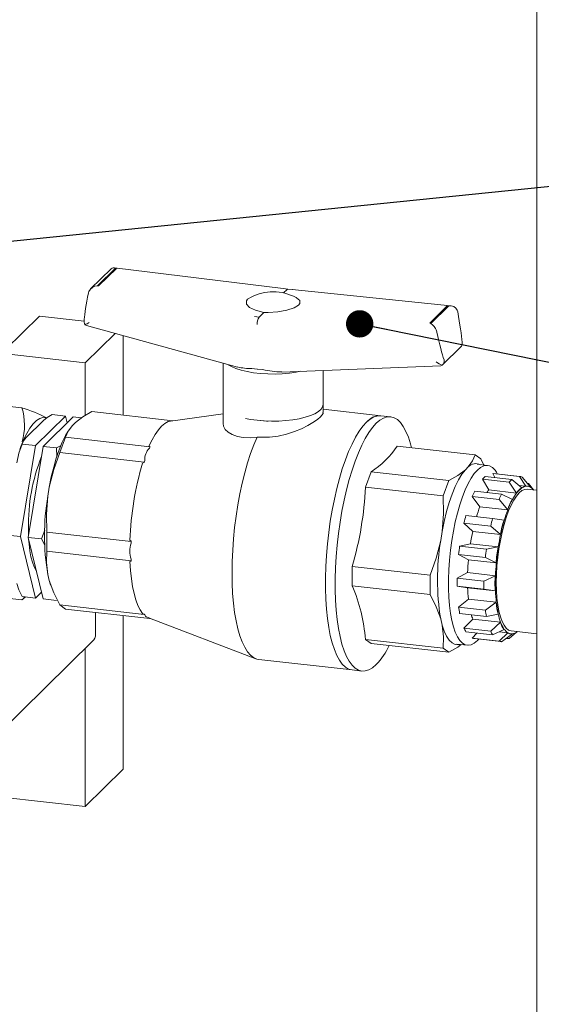
# Model space of a CAD drawing. Units: millimetres. Extents: x 68 to 4435, y 44 to 6180.
# Drawn here: x 3434 to 3611, y 4127 to 4462 of the extents above; entities that cross this region are included whole.
import ezdxf

# ---------------------------------------------------------------- set-up
doc = ezdxf.new("R2010")
doc.units = ezdxf.units.MM
doc.header["$LTSCALE"] = 15
doc.linetypes.add('SLD-Solid', pattern=[0])
doc.layers.add('SLD-0', color=7, linetype='SLD-Solid')
doc.styles.get("Standard").update_dxf_attribs({"font": 'ARIAL.TTF'})
doc.dimstyles.new('SLDDIMSTYLE5', dxfattribs={"dimtxt": 0, "dimasz": 37.5, "dimexe": 0, "dimexo": 0.0625, "dimgap": 0, "dimtad": 0, "dimtih": 1, "dimtoh": 1, "dimdec": 0, "dimrnd": 1e-09, "dimzin": 0, "dimdsep": 46, "dimtxsty": 'Standard', "dimsah": 1, "dimcen": 0.09, "dimadec": 0, "dimazin": 0, "dimtfac": 37.5, "dimtdec": 0, "dimtofl": 0, "dimtmove": 0, "dimatfit": 3, "dimfxl": 0, "dimfrac": 2, "dimtolj": 1, "dimtzin": 0, "dimarcsym": 0})
doc.dimstyles.new('SLDDIMSTYLE6', dxfattribs={"dimtxt": 0, "dimasz": 9.3, "dimexe": 0, "dimexo": 0.0625, "dimgap": 0, "dimtad": 0, "dimtih": 1, "dimtoh": 1, "dimdec": 0, "dimrnd": 1e-09, "dimzin": 0, "dimdsep": 46, "dimtxsty": 'Standard', "dimblk1": 'DOT', "dimblk2": 'DOT', "dimsah": 1, "dimcen": 0.09, "dimadec": 0, "dimazin": 0, "dimtfac": 9.3, "dimtdec": 0, "dimtofl": 0, "dimtmove": 0, "dimatfit": 3, "dimldrblk": 'DOT', "dimfxl": 0, "dimfrac": 2, "dimtolj": 1, "dimtzin": 0, "dimarcsym": 0})

# ---------------------------------------------------------------- blocks, each defined once
blk = doc.blocks.new('_DOT')
at = {"color": 0, "linetype": 'ByBlock', "lineweight": -2}
blk.add_line((-0.5, 0), (-1, 0), dxfattribs=at)
at = {"color": 0, "linetype": 'ByBlock', "const_width": 0.5}
blk.add_lwpolyline([(-0.25, 0, 1), (0.25, 0, 1)], format="xyb", close=True, dxfattribs=at)

msp = doc.modelspace()

# ---------------------------------------------------------------- linework, layer by layer
at = {"color": 7, "linetype": 'SLD-Solid', "lineweight": 0}
for p, q in [((3609.500477, 3223.1067752), (3609.500477, 4622.639073)), ((3464.884316, 4377.0070363), (3457.9345094, 4370.1788538)), ((3466.3775127, 4377.2989511), (3460.2658807, 4371.2942748)), ((3466.695184, 4377.1793571), (3460.7362888, 4371.3247446)), ((3523.3858771, 4370.3382843), (3465.9991218, 4377.3955776)), ((3457.3594057, 4369.3760171), (3457.1993511, 4368.8592475)), ((3457.4125006, 4369.3202446), (3457.3594057, 4369.3760171)), ((3523.5030564, 4368.8165855), (3524.7245103, 4370.0166636)), ((3524.7245103, 4370.0166636), (3524.9504481, 4370.1127786)), ((3526.544658, 4369.9814114), (3524.9519489, 4370.1161309)), ((3580.2021447, 4364.4800812), (3526.4654565, 4369.9899939)), ((3515.1454266, 4360.6052172), (3516.7826569, 4362.2137953)), ((3573.1747529, 4358.609053), (3579.1336482, 4364.4636654)), ((3573.4924242, 4358.489459), (3579.6040562, 4364.4941353)), ((3582.5105313, 4362.9698384), (3582.6705717, 4362.3985466)), ((3429.0286586, 4349.5948614), (3440.5693832, 4360.9336194)), ((3440.5693832, 4360.9336194), (3455.7077157, 4359.2216219)), ((3515.1454266, 4360.6052172), (3513.6277322, 4360.8767776)), ((3456.5802002, 4357.7451768), (3507.802764, 4343.5717493)), ((3575.4392805, 4356.022337), (3575.3822098, 4355.9790231)), ((3575.6160449, 4355.4674764), (3575.4392805, 4356.022337)), ((3456.1275311, 4345.0943461), (3466.2737245, 4355.0629776)), ((3468.9788717, 4354.3144194), (3468.9788717, 4327.3069998)), ((3577.3684388, 4344.2820025), (3583.8945574, 4350.6939118)), ((3429.1795446, 4348.1419001), (3456.1275311, 4345.0943461)), ((3456.1275311, 4327.2162711), (3456.1275311, 4345.0943461)), ((3502.9349719, 4344.9187212), (3502.9349719, 4330.8929244)), ((3512.6949368, 4343.1716043), (3514.5042669, 4342.8915152)), ((3514.5027849, 4343.0174704), (3514.504269, 4342.8910831)), ((3514.504242, 4342.8910566), (3516.3877185, 4342.7536985)), ((3522.8868418, 4341.9331421), (3576.9619942, 4344.1061058)), ((3536.934965, 4330.8972522), (3536.934965, 4342.4976384)), ((3418.7828111, 4331.5707501), (3434.5844027, 4329.7837445)), ((3502.946416, 4330.8959573), (3502.946416, 4324.4227071)), ((3556.5586103, 4327.1071113), (3536.9464164, 4329.3250588)), ((3536.9464233, 4328.1388782), (3536.9464233, 4330.8959564)), ((3436.0177512, 4319.644327), (3441.9410005, 4325.4639174)), ((3439.1814095, 4316.9426019), (3449.3835341, 4326.9661858)), ((3452.0350891, 4326.6663208), (3441.8329646, 4316.642737)), ((3444.8397166, 4327.4800471), (3449.3835341, 4326.9661858)), ((3449.3835341, 4326.9661858), (3449.9550812, 4324.622745)), ((3452.0350891, 4326.6663208), (3454.7873131, 4326.3550712)), ((3458.3575627, 4328.5081862), (3485.8920367, 4325.3943063)), ((3502.9464182, 4327.7717473), (3485.0613074, 4325.2785024)), ((3559.8730647, 4326.7322789), (3556.5586103, 4327.1071113)), ((3450.5491594, 4322.2874183), (3450.2489825, 4321.8130537)), ((3452.7452105, 4324.8157538), (3451.7290633, 4323.8173895)), ((3449.4422286, 4319.7488736), (3447.5145271, 4314.5889201)), ((3478.0829177, 4316.5098915), (3449.4422286, 4319.7488736)), ((3434.0803473, 4286.0035861), (3439.1814095, 4316.9426019)), ((3434.6375921, 4317.4564633), (3439.1814095, 4316.9426019)), ((3441.8329646, 4316.642737), (3436.7319023, 4285.7037211)), ((3446.3767962, 4316.128874), (3441.8329646, 4316.642737)), ((3446.3767962, 4316.128874), (3447.9075339, 4317.013881)), ((3446.4537047, 4313.0907469), (3446.3767962, 4316.128874)), ((3478.1259483, 4316.552169), (3477.7498885, 4316.7014362)), ((3477.9207358, 4316.0758065), (3478.0829177, 4316.5098915)), ((3478.0829177, 4316.5098915), (3478.1259483, 4316.552169)), ((3562.1286924, 4316.7726854), (3588.5566408, 4313.7839427)), ((3447.5145271, 4314.5889201), (3476.1552162, 4311.349938)), ((3476.1552162, 4311.349938), (3476.3173981, 4311.7840791)), ((3588.5566408, 4313.7839427), (3590.4843423, 4312.4119213)), ((3590.4843423, 4312.4119213), (3591.555286, 4310.3180158)), ((3475.6115029, 4310.9775301), (3476.1337011, 4311.2194425)), ((3476.1337011, 4311.2194425), (3476.1552162, 4311.349938)), ((3585.253673, 4308.7170608), (3586.2698202, 4309.7154251)), ((3592.8157845, 4310.1754718), (3589.2172445, 4310.5824316)), ((3551.2856568, 4302.8534192), (3553.2133583, 4308.0133727)), ((3553.2133583, 4308.0133727), (3579.6413067, 4305.02463)), ((3593.2116674, 4301.881022), (3591.0485782, 4305.5205631)), ((3600.1530619, 4304.4909349), (3591.0485782, 4305.5205631)), ((3591.9764592, 4306.4322058), (3601.0809429, 4305.4025776)), ((3595.3274368, 4306.0532848), (3594.552688, 4307.4596063)), ((3603.6571716, 4306.4299782), (3594.552688, 4307.4596063)), ((3603.7733338, 4306.4203892), (3594.6870817, 4307.4479555)), ((3596.2219218, 4307.2743732), (3595.8336506, 4307.8811595)), ((3601.0809429, 4305.4025776), (3604.4487459, 4302.546191)), ((3605.8349591, 4303.0990378), (3603.6571716, 4306.4299782)), ((3604.5144217, 4306.2302436), (3607.4675093, 4302.7186319)), ((3443.8769719, 4302.799425), (3443.368898, 4299.7178209)), ((3551.2856568, 4302.8534192), (3577.7136052, 4299.8646765)), ((3577.7136052, 4299.8646765), (3579.6413067, 4305.02463)), ((3602.6814887, 4300.8100778), (3593.2116674, 4301.881022)), ((3602.6816862, 4300.8100554), (3600.1530619, 4304.4909349)), ((3605.8347615, 4303.0990602), (3603.4833929, 4303.364977)), ((3604.4485484, 4302.5464381), (3604.447964, 4302.545864)), ((3605.8353258, 4303.0991089), (3605.8347859, 4303.0992527)), ((3606.6984432, 4304.0936432), (3606.2704803, 4304.1420416)), ((3606.4024599, 4303.1039132), (3606.2753749, 4303.1182853)), ((3609.5004847, 4301.7471556), (3606.290086, 4302.1102203)), ((3608.410498, 4301.8704544), (3606.6984432, 4304.0936432)), ((3607.4673363, 4302.7188469), (3607.4667962, 4302.7189345)), ((3590.1929039, 4296.1215949), (3587.6150994, 4299.6014455)), ((3596.7195831, 4298.5718173), (3587.6150994, 4299.6014455)), ((3588.4723495, 4301.4856759), (3597.5768331, 4300.4560477)), ((3599.6629228, 4295.0506283), (3596.7195831, 4298.5718173)), ((3597.5768331, 4300.4560477), (3601.2954731, 4298.6389944)), ((3601.2952511, 4298.6391614), (3601.2947112, 4298.6379565)), ((3602.682073, 4300.8108767), (3602.6814887, 4300.8103026)), ((3599.6627252, 4295.0506506), (3590.1929039, 4296.1215949)), ((3599.6632408, 4295.0519439), (3599.6627007, 4295.0507951)), ((3585.4310779, 4293.1732443), (3594.5355616, 4292.1436162)), ((3594.5355616, 4292.1436162), (3598.4877478, 4291.5917668)), ((3436.7724678, 4288.6485936), (3436.819411, 4286.2344632)), ((3587.7682296, 4287.7684372), (3584.7749674, 4290.6032355)), ((3593.8794511, 4289.5736074), (3584.7749674, 4290.6032355)), ((3597.2382484, 4286.6974706), (3593.8794511, 4289.5736074)), ((3598.4875053, 4291.5918574), (3598.4870918, 4291.5902148)), ((3429.5365298, 4286.5174475), (3434.0803473, 4286.0035861)), ((3439.1814095, 4265.0880979), (3434.0803473, 4286.0035861)), ((3436.7319023, 4285.7037211), (3441.2757339, 4285.1898582)), ((3436.7319023, 4285.7037211), (3441.8329646, 4264.7882329)), ((3441.2757339, 4285.1898582), (3442.3716785, 4288.1863458)), ((3442.3364096, 4283.1091522), (3441.2757339, 4285.1898582)), ((3471.6975494, 4284.3132601), (3443.0568604, 4287.5522422)), ((3443.0568604, 4287.5522422), (3443.0568604, 4281.0202674)), ((3576.8935077, 4284.6174921), (3577.4015816, 4287.6990963)), ((3597.2380508, 4286.697493), (3587.7682296, 4287.7684372)), ((3597.2384183, 4286.6992027), (3597.2380053, 4286.6975607)), ((3471.7190644, 4284.4437556), (3471.2942918, 4284.792705)), ((3471.6975494, 4284.3132601), (3471.7190644, 4284.4437556)), ((3471.6975494, 4283.7636652), (3471.6975494, 4284.3132601)), ((3583.3156511, 4282.7604394), (3586.9830026, 4283.5483845)), ((3583.3156511, 4282.7604394), (3592.4201348, 4281.7308113)), ((3586.9830026, 4283.5483845), (3596.4528239, 4282.4774402)), ((3592.4201348, 4281.7308113), (3596.4530214, 4282.4774179)), ((3596.4527646, 4282.4774382), (3596.4525414, 4282.4756454)), ((3443.0568604, 4281.0202674), (3471.6975494, 4277.7812853)), ((3471.6975494, 4277.7812853), (3471.6975494, 4278.330824)), ((3586.306778, 4278.0932461), (3582.9605665, 4279.895964)), ((3592.0650502, 4278.8663359), (3582.9605665, 4279.895964)), ((3595.7767969, 4277.0222795), (3592.0650502, 4278.8663359)), ((3471.2942918, 4277.546875), (3471.7190644, 4277.6930668)), ((3471.7190644, 4277.6930668), (3471.6975494, 4277.7812853)), ((3546.8279901, 4269.2847666), (3546.8279901, 4275.8167414)), ((3546.8279901, 4275.8167414), (3573.2559384, 4272.8279986)), ((3595.7765993, 4277.0223018), (3586.306778, 4278.0932461)), ((3595.7767639, 4277.0241494), (3595.7765406, 4277.0223004)), ((3443.368898, 4273.1111897), (3443.8769719, 4271.0280066)), ((3573.2559384, 4266.2960238), (3573.2559384, 4272.8279986)), ((3582.4481228, 4271.8325238), (3586.0310433, 4273.7544915)), ((3582.4481228, 4271.8325238), (3591.5526065, 4270.8028956)), ((3586.0310433, 4273.7544915), (3595.5008645, 4272.6835473)), ((3591.5526065, 4270.8028956), (3595.5010621, 4272.6835249)), ((3595.5008005, 4272.6834844), (3595.5008005, 4272.6817423)), ((3444.3396776, 4269.5600442), (3443.8769719, 4271.0280066)), ((3444.3396776, 4269.5600442), (3444.4234857, 4269.3222881)), ((3546.8279901, 4269.2847666), (3573.2559384, 4266.2960238)), ((3586.0310433, 4268.5690243), (3582.4481228, 4269.1096688)), ((3591.5526065, 4268.0800406), (3582.4481228, 4269.1096688)), ((3595.5008645, 4267.49808), (3586.0310433, 4268.5690243)), ((3434.5844027, 4264.4640529), (3419.8116407, 4266.1347079)), ((3439.1814095, 4265.0880979), (3434.6375921, 4265.6019593)), ((3434.8090042, 4264.6436368), (3435.7515677, 4265.4760018)), ((3441.2614146, 4267.1317021), (3439.1814095, 4265.0880979)), ((3595.5010621, 4267.4980577), (3591.5526065, 4268.0800406)), ((3595.5008005, 4267.4997592), (3595.5008005, 4267.4980171)), ((3441.8329646, 4264.7882329), (3446.3767962, 4264.27437)), ((3476.1552162, 4259.5038633), (3447.5145271, 4262.7428454)), ((3447.5145271, 4262.7428454), (3449.4422286, 4261.3708241)), ((3582.9605665, 4262.05318), (3586.306778, 4264.7720884)), ((3582.9605665, 4262.05318), (3592.0650502, 4261.0235519)), ((3586.306778, 4264.7720884), (3595.7765993, 4263.7011441)), ((3592.0650502, 4261.0235519), (3595.7767969, 4263.7011218)), ((3595.7765406, 4263.7010303), (3595.7767639, 4263.6996761)), ((3449.4422286, 4261.3708241), (3478.0829177, 4258.131842)), ((3459.605807, 4260.2214836), (3459.605807, 4252.8145403)), ((3468.9788717, 4259.1613901), (3468.9788717, 4206.8713125)), ((3476.1337011, 4259.5920819), (3475.6115029, 4259.8453668)), ((3476.1552162, 4259.5038633), (3476.1337011, 4259.5920819)), ((3476.3173981, 4259.3884095), (3476.1552162, 4259.5038633)), ((3478.0829177, 4258.131842), (3477.9207358, 4258.2472958)), ((3477.977851, 4258.2253386), (3514.0584681, 4244.4904831)), ((3592.4201348, 4258.8568174), (3583.3156511, 4259.8864456)), ((3596.4530214, 4259.5747642), (3592.4201348, 4258.8568174)), ((3596.4525414, 4259.5760263), (3596.4527646, 4259.5746721)), ((3478.1221425, 4258.1703804), (3478.0829177, 4258.131842)), ((3577.4015816, 4255.9276779), (3576.8935077, 4258.010861)), ((3584.7749674, 4254.911205), (3587.7682296, 4257.9687047)), ((3584.7749674, 4254.911205), (3593.8794511, 4253.8815768)), ((3587.7682296, 4257.9687047), (3597.2380508, 4256.8977604)), ((3593.8794511, 4253.8815768), (3597.2382484, 4256.8977381)), ((3597.2380053, 4256.8975471), (3597.2384183, 4256.8967727)), ((3594.5355616, 4252.6008247), (3585.4310779, 4253.6304529)), ((3587.6150994, 4251.4939087), (3589.1479737, 4253.2101109)), ((3598.4877478, 4254.4587074), (3594.5355616, 4252.6008247)), ((3596.7195831, 4250.4642805), (3599.6629228, 4253.3090639)), ((3596.7442578, 4253.6391364), (3599.6627252, 4253.3090862)), ((3601.2954731, 4252.9286579), (3597.5768331, 4250.2644897)), ((3598.4870918, 4254.459347), (3598.4875053, 4254.458517)), ((3599.6627007, 4253.3088373), (3599.6632408, 4253.3087498)), ((3600.1530619, 4251.2918903), (3602.6816862, 4253.4814486)), ((3600.6004921, 4252.9381431), (3600.7275771, 4252.923771)), ((3600.839951, 4253.917464), (3609.5004698, 4252.9380439)), ((3601.2947112, 4252.9285754), (3601.2952511, 4252.9284315)), ((3602.6814887, 4253.4812462), (3602.682073, 4253.4818203)), ((3265.8510651, 4060.9930449), (3458.6212229, 4250.3896583)), ((3553.2133583, 4249.6353233), (3551.2856568, 4251.0073446)), ((3551.2856568, 4251.0073446), (3577.7136052, 4248.0186018)), ((3579.6413067, 4246.6465805), (3553.2133583, 4249.6353233)), ((3582.3062487, 4249.4720049), (3585.9047887, 4249.0650452)), ((3587.6150994, 4251.4939087), (3596.7195831, 4250.4642805)), ((3588.3379557, 4251.3058249), (3597.4242078, 4250.2782586)), ((3589.358811, 4250.6274246), (3589.8727958, 4251.1322426)), ((3599.1665799, 4251.4034517), (3600.1530619, 4251.2918903)), ((3456.1275311, 4194.2448747), (3456.1275311, 4247.9396225)), ((3579.6413067, 4246.6465805), (3577.7136052, 4248.0186018)), ((3515.0581472, 4244.2458008), (3546.7820795, 4240.658134)), ((3546.7820795, 4240.658134), (3550.0965338, 4240.2833016)), ((3468.9788717, 4206.8713125), (3456.1275311, 4194.2448747)), ((3427.7180426, 4197.4577103), (3456.1275311, 4194.2448747))]:
    msp.add_line(p, q, dxfattribs=at)
at = {"color": 7, "linetype": 'SLD-Solid', "lineweight": 0, "flags": 128}
for points in [[(3524.9519481, 4370.1161078), (3524.1898384, 4370.2307087), (3523.3151861, 4370.3463939)], [(3516.7826569, 4362.2137953), (3513.9946368, 4362.9429333), (3511.9494319, 4363.9278323), (3510.8782609, 4365.0570702), (3510.9014178, 4366.2030003), (3511.2718109, 4366.6886937), (3512.4933228, 4367.4231815)], [(3527.7456215, 4367.2855797), (3527.9303678, 4367.2187359), (3529.0090141, 4366.266443), (3528.9939426, 4365.2114366), (3528.619448, 4364.727857), (3527.0499945, 4363.7360088), (3524.6093182, 4362.9263718), (3521.5715981, 4362.3898967), (3518.2784488, 4362.1871681), (3516.7826569, 4362.2137953)], [(3504.6435208, 4344.4459516), (3505.7728464, 4343.7872264), (3507.2929895, 4343.133291), (3509.0825844, 4342.5601022), (3511.103462, 4342.0798781), (3513.312584, 4341.7028515), (3515.662852, 4341.4370591), (3518.1041571, 4341.2881679), (3520.5844955, 4341.2593484), (3523.0509918, 4341.3512149), (3525.4510664, 4341.5618119), (3527.7335727, 4341.8866497), (3529.2904063, 4342.1904743)], [(3536.9349741, 4331.1039308), (3536.946396, 4330.9055148), (3536.7693951, 4330.0803423), (3536.2338808, 4329.2725488), (3535.3511859, 4328.4993602), (3534.1401846, 4327.7772487), (3532.6266764, 4327.121606), (3530.8428891, 4326.5464096), (3528.8268669, 4326.0639154), (3526.6215856, 4325.6844067), (3524.274021, 4325.4159746), (3521.8342264, 4325.2643383), (3519.3542075, 4325.2327292), (3516.8867992, 4325.321823), (3514.4845914, 4325.5297202)], [(3442.7991162, 4326.3481511), (3442.7969936, 4326.348763), (3441.743731, 4326.4389166), (3440.6530852, 4326.1258883), (3439.5398052, 4325.4139416), (3438.4189465, 4324.3126983), (3437.3056665, 4322.8370507), (3436.2150207, 4321.0069606), (3435.1617581, 4318.8471468), (3435.0905411, 4318.6860265)], [(3444.8397166, 4327.4800471), (3443.1839045, 4326.5227398), (3441.9410005, 4325.4639174)], [(3458.3575627, 4328.5081862), (3455.2729757, 4326.7211545), (3452.7452105, 4324.8157538)], [(3485.0613074, 4325.2785024), (3484.2717545, 4325.0752897), (3483.1752286, 4324.4960168), (3482.0670993, 4323.5739007), (3480.95897, 4322.3185435), (3479.8624441, 4320.7431438), (3478.7890037, 4318.8642651), (3477.7498885, 4316.7014362)], [(3514.4845914, 4325.5297202), (3512.1988081, 4325.851989), (3510.5344224, 4326.1770314)], [(3514.4731472, 4325.5278674), (3517.718799, 4325.2757958), (3518.3126527, 4325.2693486)], [(3536.8819369, 4328.1385663), (3536.9001656, 4327.8676297), (3536.0451285, 4326.661853), (3534.9740619, 4325.7541892), (3533.4784191, 4324.7356191), (3531.6927344, 4323.7103641), (3529.5687769, 4322.6720462), (3527.1696492, 4321.692281), (3524.5081715, 4320.8278805), (3521.6719319, 4320.1671051), (3518.6744221, 4319.7814255), (3514.4845914, 4319.8546751)], [(3546.7820795, 4240.658134), (3546.7595881, 4240.6607624), (3545.6064568, 4240.9741788), (3544.5021485, 4241.6330081), (3543.4555547, 4242.6320496), (3542.4751013, 4243.9631727), (3541.5686824, 4245.6157573), (3540.7435966, 4247.5764065), (3540.0064858, 4249.8293926), (3539.3632866, 4252.3565526), (3538.8191754, 4255.1375156), (3538.3785352, 4258.1499512), (3538.0449124, 4261.3695828), (3537.8209939, 4264.7704469), (3537.7085823, 4268.3252048), (3537.7085823, 4272.0051866), (3537.8209939, 4275.7808334), (3538.0449124, 4279.6216971), (3538.3785352, 4283.4968973), (3538.8191754, 4287.3751905), (3539.3632866, 4291.2253316), (3540.0064858, 4295.0163776), (3540.7435966, 4298.7177859), (3541.5686824, 4302.2997282), (3542.4751013, 4305.7334253), (3543.4555547, 4308.9911386), (3544.5021485, 4312.0467363), (3545.6064568, 4314.8755869), (3546.7595881, 4317.4548492), (3547.9522575, 4319.7638246), (3549.174863, 4321.7839193), (3550.4175606, 4323.4988303), (3551.6703449, 4324.8947937), (3552.9231292, 4325.9605506), (3554.1658268, 4326.6875395), (3555.3884323, 4327.0698638), (3556.5586103, 4327.1071113)], [(3554.9847993, 4242.4956192), (3553.732015, 4241.4298623), (3552.4893173, 4240.7028734), (3551.2667119, 4240.3205491), (3550.0740425, 4240.28593), (3548.9209112, 4240.5993464), (3547.8166029, 4241.2581756), (3546.770009, 4242.2572172), (3545.7895557, 4243.5883403), (3544.8831368, 4245.2409249), (3544.0580509, 4247.2015741), (3543.3209402, 4249.4545602), (3542.6777409, 4251.9817202), (3542.1336298, 4254.7626832), (3541.6929896, 4257.7751188), (3541.3593668, 4260.9947504), (3541.1354483, 4264.3956145), (3541.0230366, 4267.9503724), (3541.0230366, 4271.6303542), (3541.1354483, 4275.406001), (3541.3593668, 4279.2468647), (3541.6929896, 4283.1220649), (3542.1336298, 4287.0003581), (3542.6777409, 4290.8504992), (3543.3209402, 4294.6415452), (3544.0580509, 4298.3429535), (3544.8831368, 4301.9248958), (3545.7895557, 4305.3585929), (3546.770009, 4308.6163062), (3547.8166029, 4311.6719039), (3548.9209112, 4314.5007545), (3550.0740425, 4317.0800168), (3551.2667119, 4319.3889922), (3552.4893173, 4321.4090869), (3553.732015, 4323.1239979), (3554.9847993, 4324.5199613), (3556.2375836, 4325.5857182), (3557.4802812, 4326.3127071), (3558.7028867, 4326.6950314), (3559.8955561, 4326.7296505), (3561.0486873, 4326.4162903), (3562.1529957, 4325.7574049), (3563.1995895, 4324.7583634), (3564.1800429, 4323.4272402), (3565.0864617, 4321.7746556), (3565.9115476, 4319.8140064), (3566.6486584, 4317.5610203), (3567.0101433, 4316.2206394)], [(3451.7290633, 4323.8173895), (3450.2692182, 4321.8153535), (3449.4422286, 4319.7488736)], [(3514.4845914, 4319.8546751), (3512.0998123, 4319.6276353), (3509.8094368, 4319.6965089), (3507.8104295, 4320.0526179), (3506.0552598, 4320.6835604), (3504.7047907, 4321.4922599), (3503.7025021, 4322.4613446), (3503.1040978, 4323.5273293), (3502.9826551, 4324.4233414)], [(3546.7820795, 4240.658134), (3546.7595881, 4240.6607624), (3545.6064568, 4240.9741788), (3544.5021485, 4241.6330081), (3543.4555547, 4242.6320496), (3542.4751013, 4243.9631727), (3541.5686824, 4245.6157573), (3540.7435966, 4247.5764065), (3540.0064858, 4249.8293926), (3539.3632866, 4252.3565526), (3538.8191754, 4255.1375156), (3538.3785352, 4258.1499512), (3538.0449124, 4261.3695828), (3537.8209939, 4264.7704469), (3537.7085823, 4268.3252048), (3537.7085823, 4272.0051866), (3537.8209939, 4275.7808334), (3538.0449124, 4279.6216971), (3538.3785352, 4283.4968973), (3538.8191754, 4287.3751905), (3539.3632866, 4291.2253316), (3540.0064858, 4295.0163776), (3540.7435966, 4298.7177859), (3541.5686824, 4302.2997282), (3542.4751013, 4305.7334253), (3543.4555547, 4308.9911386), (3544.5021485, 4312.0467363), (3545.6064568, 4314.8755869), (3546.7595881, 4317.4548492), (3547.9522575, 4319.7638246), (3549.174863, 4321.7839193), (3550.4175606, 4323.4988303), (3551.6703449, 4324.8947937)], [(3436.0177512, 4319.644327), (3435.0885513, 4318.5774375), (3434.6375921, 4317.4564633)], [(3443.8769719, 4302.799425), (3444.5733064, 4306.2644224), (3445.3764835, 4309.5742061), (3446.2753052, 4312.6825956), (3447.2572415, 4315.5462036), (3448.3086027, 4318.1251683), (3449.4147318, 4320.3835098), (3450.2489825, 4321.8130537)], [(3515.0581472, 4244.2458008), (3514.4489832, 4244.3629509), (3513.318346, 4244.851545), (3512.2411684, 4245.6838136), (3511.2261379, 4246.8531756), (3510.2814418, 4248.3501416), (3509.4146999, 4250.162586), (3508.6329026, 4252.2759662), (3507.942355, 4254.6732118), (3507.3486274, 4257.3350134), (3506.8565097, 4260.2398335), (3506.4699683, 4263.3643143), (3506.1921234, 4266.6831986), (3506.0252156, 4270.169747), (3505.9705903, 4273.7958347), (3506.0286878, 4277.5322229), (3506.1990413, 4281.3487818), (3506.4802746, 4285.2147123), (3506.8701217, 4289.0987915), (3507.3654363, 4292.9697736), (3507.9622244, 4296.7963674), (3508.6556708, 4300.5477671), (3509.440185, 4304.1936976), (3510.3094385, 4307.7047324), (3511.2564201, 4311.0525723), (3512.2734912, 4314.2102126), (3513.3524491, 4317.1521732), (3514.4845914, 4319.8546751)], [(3434.6375921, 4317.4564633), (3433.5041304, 4314.3573947), (3432.8085949, 4311.0542762)], [(3434.7959502, 4318.0339272), (3434.2460422, 4316.6319425), (3433.9016627, 4315.6248043)], [(3447.5145271, 4314.5889201), (3445.4046973, 4308.8051967), (3443.8769719, 4302.799425)], [(3586.2698202, 4309.7154251), (3587.7296512, 4311.7174627), (3588.5566408, 4313.7839427)], [(3585.253673, 4308.7170608), (3584.0848182, 4307.1894521), (3582.9393415, 4305.2831811), (3581.8332124, 4303.0248396), (3580.7818511, 4300.4458749), (3579.7999149, 4297.5822668), (3578.9010931, 4294.4738774), (3578.0979161, 4291.1640937), (3577.4015816, 4287.6990963)], [(3595.8336506, 4307.8811595), (3595.339087, 4308.574295), (3594.4536853, 4309.466014), (3593.5085684, 4310.0078001), (3592.5148166, 4310.1933435), (3591.4840806, 4310.020492), (3590.4284452, 4309.491172), (3589.3602866, 4308.6116426), (3588.292128, 4307.3922411), (3587.2364926, 4305.8472382), (3586.2057566, 4303.9946942), (3585.2120048, 4301.8564291), (3584.2668879, 4299.4574891), (3583.3814862, 4296.8259563), (3582.5661806, 4293.992654), (3581.8305294, 4290.9909125), (3581.1831578, 4287.8558431), (3580.631656, 4284.6241808), (3580.1824887, 4281.3339157), (3579.8409234, 4278.023491), (3579.6109637, 4274.7318501), (3579.4953055, 4271.4974947), (3579.4953055, 4268.3583413), (3579.6109637, 4265.3512541), (3579.8409234, 4262.5114839), (3580.1824887, 4259.8722909), (3580.631656, 4257.464583), (3581.1831578, 4255.3166778), (3581.8305294, 4253.4536367), (3582.5661806, 4251.8974494), (3583.3814862, 4250.6662782), (3584.2668879, 4249.7745593), (3585.2120048, 4249.232717), (3586.2057566, 4249.0471735), (3587.2364926, 4249.2200813), (3588.292128, 4249.7493451), (3589.3602866, 4250.6288744), (3589.3602866, 4250.6288744)], [(3579.6413067, 4305.02463), (3582.7258937, 4306.8116618), (3585.253673, 4308.7170608)], [(3594.552688, 4307.4596063), (3594.661769, 4307.4506779), (3594.6870817, 4307.4479555)], [(3606.290086, 4302.1102203), (3605.4295572, 4302.044524), (3604.5041351, 4301.6329671), (3603.5650185, 4300.8769621), (3602.6259019, 4299.7876036), (3601.7004798, 4298.3807067), (3600.8022468, 4296.6768353), (3599.9443013, 4294.7007721), (3599.1391539, 4292.4814426), (3598.3985458, 4290.0510628), (3597.7332763, 4287.4451936), (3597.153047, 4284.7018023), (3596.6663182, 4281.8608953), (3596.2801885, 4278.963895), (3596.0002874, 4276.0530284), (3595.8306974, 4273.1707444), (3595.7738914, 4270.3590905), (3595.8306974, 4267.6590605), (3596.0002874, 4265.1100206), (3596.2801885, 4262.7491033), (3596.6663182, 4260.6108476), (3597.153047, 4258.7263624), (3597.7332763, 4257.1231211), (3598.3985458, 4255.8245063), (3599.1391539, 4254.8494769), (3599.9443013, 4254.2122054), (3600.8022468, 4253.9220607), (3600.839951, 4253.917464)], [(3443.368898, 4299.7178209), (3442.8980775, 4293.6605623), (3443.0568604, 4287.5522422)], [(3577.4015816, 4287.6990963), (3577.872388, 4293.7563003), (3577.7136052, 4299.8646765)], [(3436.8752512, 4285.1159017), (3436.9992929, 4283.4960401), (3437.2796021, 4281.1857066), (3437.6660669, 4279.1004356), (3438.1528299, 4277.2717301), (3438.7325121, 4275.7272943), (3439.396326, 4274.490638), (3439.5065136, 4274.3271906)], [(3573.2559384, 4272.8279986), (3575.3657683, 4278.611722), (3576.8935077, 4284.6174921)], [(3443.0568604, 4281.0202674), (3442.8965454, 4277.1518855), (3443.368898, 4273.1111897)], [(3471.2942918, 4277.546875), (3471.4768631, 4274.5145489), (3471.7703259, 4271.6627111), (3472.1716087, 4269.0213305), (3472.6765078, 4266.6179153), (3473.2797374, 4264.4777303), (3473.9749816, 4262.6231738), (3474.754959, 4261.0736163), (3475.6115029, 4259.8453668)], [(3432.8085949, 4270.0739401), (3433.4839731, 4267.8649638), (3434.6375921, 4265.6019593)], [(3443.8769719, 4271.0280066), (3445.3841997, 4266.9141799), (3447.5145271, 4262.7428454)], [(3434.5844027, 4264.4640529), (3435.1422605, 4264.9927935), (3435.378395, 4265.5181651)], [(3576.8935077, 4258.010861), (3575.3862658, 4262.1246894), (3573.2559384, 4266.2960238)], [(3476.3173981, 4259.3884095), (3476.5774328, 4258.9199256), (3476.7137305, 4258.8228733), (3477.9207358, 4258.2472958)], [(3577.4015816, 4255.9276779), (3578.0979161, 4253.830921), (3578.9010931, 4252.0993797), (3579.7999149, 4250.7572305), (3580.7818511, 4249.8230704), (3581.8332124, 4249.3100299), (3582.9393415, 4249.2252313), (3583.4888578, 4249.3382676)], [(3577.7136052, 4248.0186018), (3577.8739202, 4251.8869276), (3577.4015816, 4255.9276779)], [(3602.682073, 4253.4818203), (3602.9022345, 4253.6363135), (3602.9576065, 4253.67796)], [(3583.8710372, 4249.2950291), (3582.7574065, 4248.4541845), (3579.6413067, 4246.6465805)]]:
    msp.add_lwpolyline(points, dxfattribs=at)
at = {"color": 7, "linetype": 'SLD-Solid', "lineweight": 0}
for centre, radius, start, end in [((3465.8418096, 4376.1570676), 1.2612992, 64.866850945, 138.478393807), ((3460.5932922, 4367.6371706), 3.6717311, 95.115909637, 151.733276585), ((3519.9067862, 4352.8410765), 16.3816534, 89.861372589, 116.947264562), ((3519.8708829, 4352.1746793), 17.04817, 62.476460487, 89.746127181), ((3580.0336464, 4361.7801326), 2.7477916, 25.656064371, 98.994530089), ((3459.8955444, 4359.504551), 4.2024403, 174.760242301, 200.731088345), ((3450.5583986, 4370.4080665), 13.5193574, 293.573839789, 300.463164121), ((3518.8217459, 4358.3342954), 4.3211287, 148.296332458, 183.230059934), ((3570.6786621, 4354.2673489), 5.0738024, 20.236261202, 56.319121233), ((3582.2586807, 4351.7238394), 1.9363892, 328.217740989, 11.036390473), ((3580.3228255, 4351.821033), 8.0909076, 232.364350604, 248.62058119), ((3576.3789574, 4345.64795), 1.6856172, 306.151778417, 14.044202265), ((3511.9725515, 4359.867622), 16.7119823, 255.646120857, 272.47738902), ((3523.3633031, 4374.299529), 32.3079222, 257.531111566, 269.149106165), ((3415.3603782, 4323.9223007), 20.0977522, 343.486338172, 16.956569269), ((3420.0033263, 4281.9180402), 50.0373204, 62.647189582, 73.057968508), ((3556.431531, 4320.8812662), 6.2271419, 88.830665175, 139.870183471), ((3482.1672281, 4312.0440106), 5.8556021, 136.485625587, 182.544208135), ((3519.3533991, 4298.5093838), 45.0027199, 156.363885604, 157.024258718), ((3536.7794498, 4333.6567264), 30.4574283, 302.654358171, 326.334120947), ((3501.4571774, 4289.5378165), 64.6908214, 158.47754574, 180.787597436), ((3539.9267597, 4290.777431), 66.9882837, 161.724472782, 162.232329446), ((3573.7623912, 4281.3466354), 102.5260298, 163.201393957, 178.073831173), ((3588.8237563, 4307.3282909), 3.4958546, 63.201929346, 136.933472781), ((3597.461716, 4299.9212197), 8.5135764, 130.112856343, 138.875622775), ((3437.5823079, 4307.7144183), 113.8072092, 343.723192207, 357.55200494), ((3604.3765073, 4293.3564772), 14.0471177, 142.63765168, 146.944254767), ((3608.8269727, 4296.3226899), 7.6094423, 125.132580151, 143.855898967), ((3606.3284506, 4299.8468545), 3.2894636, 98.63167626, 124.854336349), ((3606.1316475, 4300.680024), 2.437166, 56.781840532, 96.983558166), ((3605.2571089, 4299.3172524), 4.0564186, 38.153807446, 56.984520444), ((3522.7504647, 4286.4145053), 80.4885789, 170.48638156, 189.51361844), ((3619.2805602, 4286.3320396), 34.3333444, 153.808808678, 157.263887572), ((3628.2432951, 4284.2134651), 30.5661926, 151.841650724, 159.231656263), ((3616.0135135, 4290.7695611), 16.6899629, 143.016133722, 151.867753323), ((3634.6598784, 4279.0845278), 47.6190453, 159.036175944, 163.432643477), ((3644.1296997, 4278.0135836), 47.6190453, 159.036175944, 163.432643477), ((3655.0151313, 4274.040025), 72.1666167, 164.62558244, 166.731570664), ((3660.1608921, 4273.2400179), 64.3458419, 163.43034543, 167.926315261), ((3663.3346846, 4271.5246758), 77.2926188, 167.868313116, 171.050672413), ((3672.8045059, 4270.4537315), 77.2926188, 167.868313116, 171.050672413), ((3479.1936127, 4281.0472446), 7.9730738, 160.080515763, 199.919484237), ((3573.5091711, 4280.8831866), 101.8523611, 177.996637954, 178.379406474), ((3656.2750744, 4271.3141766), 80.4885789, 170.48638156, 189.51361844), ((3675.4435677, 4269.8858815), 93.0231544, 172.044632935, 173.822525401), ((3678.3946113, 4269.5503212), 82.9552097, 171.03617238, 174.830942494), ((3555.512322, 4280.8391104), 83.8522964, 181.714152963, 182.150177674), ((3666.2715796, 4270.8332163), 80.2936954, 174.812320582, 177.91498341), ((3675.7414009, 4269.7622721), 80.2936954, 174.812320582, 177.91498341), ((3660.5329257, 4270.4710963), 78.0966704, 179.001135376, 180.998864624), ((3665.0769026, 4270.0907507), 69.6243293, 177.867309188, 182.132690812), ((3494.2195665, 4246.7718381), 57.2230563, 4.244771212, 23.167724369), ((3639.8929424, 4270.5720138), 53.8991293, 182.129705576, 186.177389827), ((3649.3627636, 4269.5010695), 53.8991293, 182.129705576, 186.177389827), ((3623.5323687, 4267.5896266), 40.9478128, 187.770611996, 190.843201651), ((3632.0566497, 4267.5279718), 36.4813098, 186.023626131, 192.590013401), ((3481.2464887, 4264.0187502), 6.7628388, 220.886122188, 223.209983193), ((3605.3999793, 4264.512758), 18.8069996, 195.657962162, 200.362491976), ((3617.1444504, 4264.1903924), 21.2001704, 192.574889152, 200.120111774), ((3595.345656, 4259.5179798), 11.5309077, 203.547885117, 210.702910393), ((3606.9297422, 4260.3230044), 10.2791451, 199.470333968, 214.781062394), ((3456.2416512, 4252.7681731), 3.3644753, 315.012726818, 0.789639922), ((3602.0773184, 4256.9527616), 4.3711132, 214.790076415, 236.468334043), ((3600.9983895, 4255.3476603), 2.437166, 236.781840532, 276.983558166), ((3600.8018636, 4256.1804651), 3.2890059, 278.628001336, 304.854003269), ((3536.243296, 4260.0813156), 25.7002074, 316.822340413, 334.298442436), ((3588.645527, 4253.9710111), 2.6828748, 247.413616541, 263.416998903)]:
    msp.add_arc(centre, radius, start, end, dxfattribs=at)
for centre, major_axis, ratio, start_param, end_param in [((3424.2783148, 4380.5112176), (42.4217512, -3.3226689), 0.016045519, 6.2692246628, 6.4078431328), ((3458.6438378, 4372.192409), (2.9088089, 13.7987762), 0.0531968119, 1.8259634659, 2.6829304282), ((3420.9939354, 4377.284316), (39.747455, -5.950419), 0.017986332, 6.1310181816, 6.2696366515), ((3618.8759965, 4358.5041212), (39.747455, -5.950419), 0.017986332, 2.989425528, 3.1280439979), ((3581.2260941, 4363.9788101), (-2.7883179, 14.4391814), 0.0766612082, 3.73096748, 4.5879344423), ((3457.7581519, 4359.4943893), (2.4334748, 0.6299587), 0.7147870949, 3.7191291166, 4.0333391741), ((3615.5916171, 4355.2772196), (42.4217512, -3.3226689), 0.016045519, 3.1276320092, 3.2662504792), ((3576.0697335, 4358.9126876), (-2.7883179, 14.4391814), 0.0766612082, 1.7968936133, 2.6538605757), ((3576.3478545, 4346.0830527), (-0.8341442, 1.9278055), 0.5280697421, 2.9406146119, 3.3485194934), ((3627.3342949, 4275.3257748), (-26.612003, 29.7911956), 0.3182031289, 6.2471652923, 6.3494414871), ((3627.3342949, 4275.3257748), (-24.3691321, 30.9224172), 0.1386008679, 6.0603958642, 6.1626720589), ((3627.3342949, 4275.3257748), (-23.7859496, 26.6275289), 0.3182031289, 6.1892484937, 6.4073582857), ((3627.3342949, 4275.3257748), (-21.7812597, 27.6386207), 0.1386008679, 6.1469122568, 6.2205888576), ((3627.3342949, 4275.3257748), (28.3698182, -26.9903915), 0.4957744791, 3.2605607745, 3.3628369692), ((3627.3342949, 4275.3257748), (25.3570941, -24.1241552), 0.4957744791, 3.2026439759, 3.4207537679), ((3627.3342949, 4275.3257748), (30.6280982, -21.1788221), 0.6733481241, 3.3350907503, 3.437366945), ((3627.3342949, 4275.3257748), (27.3755568, -18.9297436), 0.6733481241, 3.2771739516, 3.4952837436), ((3627.3342949, 4275.3257748), (34.9816404, -6.0325702), 0.7950384256, 3.1281797965, 3.2304559912), ((3627.3342949, 4275.3257748), (31.2667759, -5.3919432), 0.7950384256, 3.0702629978, 3.2883727898), ((3627.3342949, 4275.3257748), (31.1215587, 10.7287909), 0.7035009244, 2.7946079328, 3.0127177248), ((3627.3342949, 4275.3257748), (34.8191697, 12.0034988), 0.7035009244, 2.8525247315, 2.9548009262), ((3627.3342949, 4275.3257748), (30.2345922, 17.1353012), 0.5280039642, 2.8403044034, 3.0584141954), ((3627.3342949, 4275.3257748), (33.826821, 19.1711786), 0.5280039642, 2.898221202, 3.0004973967), ((3627.3342949, 4275.3257748), (29.352638, 20.2589706), 0.3501215797, 2.9865541528, 3.2046639448), ((3627.3342949, 4275.3257748), (32.8400801, 22.665977), 0.3501215797, 3.0444709514, 3.1467471461), ((3627.3342949, 4275.3257748), (27.7835414, 21.8954679), 0.1715087295, 3.168810808, 3.3132439992), ((3627.3342949, 4275.3257748), (31.0845563, 24.4969096), 0.1715087295, 3.2267276066, 3.3290038013)]:
    msp.add_ellipse(centre, major_axis=major_axis, ratio=ratio, start_param=start_param, end_param=end_param, dxfattribs=at)

# ---------------------------------------------------------------- leaders
at = {"layer": 'SLD-0'}
for points, dimstyle in [([(3408.80513, 4384.1588394), (3897.8865547, 4434.1914099)], 'SLDDIMSTYLE6'), ([(3549.352688, 4358.3308499), (3899.0537607, 4287.5781623)], 'SLDDIMSTYLE6'), ([(3328.4770028, 4208.5876455), (3920.1954147, 3629.11443)], 'SLDDIMSTYLE5')]:
    msp.add_leader(points, dimstyle=dimstyle, dxfattribs=at)

doc.saveas('drawing.dxf')
